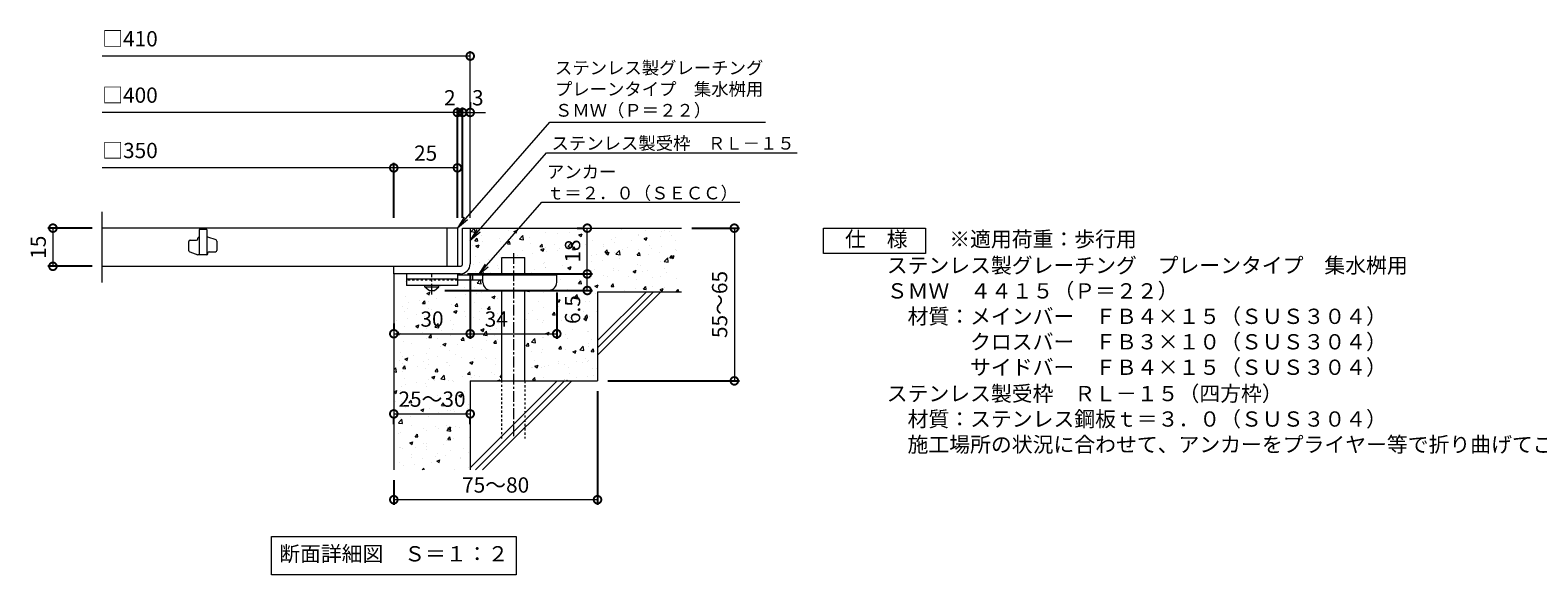
# Model space of a CAD drawing. Units: millimetres. Extents: x -471 to 493, y -236 to 1216.
# Drawn here: x -471 to 122, y -236 to -22 of the extents above; entities that cross this region are included whole.
import ezdxf
from ezdxf import colors
from ezdxf.entities.mleader import LeaderData, LeaderLine
from ezdxf.math import Vec2, Vec3

# ---------------------------------------------------------------- set-up
doc = ezdxf.new("R2010")
doc.units = ezdxf.units.MM
doc.linetypes.add('中心線（短）', pattern=[6.773333, 4.233333, -0.846667, 0.846667, -0.846667])
doc.linetypes.add('点線（標準）', pattern=[1.693333, 0.846667, -0.846667])
for name, color, linetype in [('(K)アンカー', 3, 'Continuous'), ('(K)モルタル', 7, 'Continuous'), ('(K)受枠', 2, 'Continuous'), ('(K)寸法', 7, 'Continuous'), ('(K)蓋', 3, 'Continuous'), ('(K)躯体', 6, 'Continuous')]:
    doc.layers.add(name, color=color, linetype=linetype)
for name, color, linetype, lineweight in [('(K)引出線', 7, 'Continuous', 9), ('(K)文字', 2, 'Continuous', 9), ('(K)製品仕様', 7, 'Continuous', 9)]:
    doc.layers.add(name, color=color, linetype=linetype, lineweight=lineweight)
doc.styles.add('(K)MSゴシック', font='MS Gothic.ttf')
doc.styles.add('文字_異尺度_H2.5', font='MS Gothic.ttf', dxfattribs={"height": 2.5})
doc.styles.add('文字_異尺度_H3.0', font='MS Gothic.ttf', dxfattribs={"height": 3})
doc.dimstyles.new('KAD-1', dxfattribs={"dimtxt": 3, "dimasz": 3, "dimexe": 1, "dimexo": 2, "dimgap": 1, "dimtad": 1, "dimdec": 1, "dimdsep": 46, "dimtxsty": '(K)MSゴシック', "dimblk": 'DOTSMALL', "dimcen": 0, "dimclrd": 7, "dimclre": 256, "dimclrt": 2, "dimadec": 1, "dimazin": 0, "dimtfac": 1, "dimtdec": 1, "dimtmove": 0, "dimatfit": 3, "dimldrblk": 'DOTSMALL', "dimfxl": 1, "dimtfill": 1, "dimlwd": 9, "dimlwe": -1, "dimarcsym": 0})

# ---------------------------------------------------------------- blocks, each defined once
blk = doc.blocks.new('_DotSmall')
at = {"color": 0, "linetype": 'ByBlock', "const_width": 0.5}
blk.add_lwpolyline([(-0.0625, 0, 1), (0.0625, 0, 1)], format="xyb", close=True, dxfattribs=at)
blk = doc.blocks.new('*D65')
at = {"layer": '(K)寸法', "transparency": 16777216}
for p, q in [((-247.75, -164.07), (-247.75, -208.74)), ((-327.75, -199.07), (-327.75, -208.74))]:
    blk.add_line(p, q, dxfattribs=at)
at = {"layer": '(K)寸法', "color": 7, "lineweight": 9, "transparency": 16777216}
blk.add_line((-247.75, -206.74), (-327.75, -206.74), dxfattribs=at)
at = {"layer": 'Defpoints', "color": 0, "transparency": 16777216}
for p in [(-247.75, -160.07), (-327.75, -195.07), (-327.75, -206.74)]:
    blk.add_point(p, dxfattribs=at)
at = {"layer": '(K)寸法', "color": 7, "lineweight": 9, "transparency": 16777216, "xscale": 6, "yscale": 6, "zscale": 6, "rotation": 180}
blk.add_blockref('_DotSmall', (-327.75, -206.74), dxfattribs=at)
at = {"layer": '(K)寸法', "color": 7, "lineweight": 9, "transparency": 16777216, "xscale": 6, "yscale": 6, "zscale": 6}
blk.add_blockref('_DotSmall', (-247.75, -206.74), dxfattribs=at)
at = {"layer": '(K)寸法', "color": 2, "lineweight": 9, "transparency": 16777216, "insert": (-287.75, -201.74), "char_height": 6, "attachment_point": 5, "style": '(K)MSゴシック', "bg_fill": 3, "box_fill_scale": 1.1, "bg_fill_color": 256, "bg_fill_true_color": 13158600, "bg_fill_transparency": 0}
blk.add_mtext('75～80', dxfattribs=at)
blk = doc.blocks.new('*D66')
at = {"layer": '(K)寸法', "color": 7, "lineweight": 9, "transparency": 16777216}
blk.add_line((-327.75, -173.02), (-297.75, -173.02), dxfattribs=at)
at = {"layer": '(K)寸法', "transparency": 16777216}
for p, q in [((-327.75, -177.02), (-327.75, -175.02)), ((-297.75, -177.02), (-297.75, -175.02))]:
    blk.add_line(p, q, dxfattribs=at)
at = {"layer": '(K)寸法', "color": 7, "lineweight": 9, "transparency": 16777216, "xscale": 6, "yscale": 6, "zscale": 6, "rotation": 180}
blk.add_blockref('_DotSmall', (-327.75, -173.02), dxfattribs=at)
at = {"layer": '(K)寸法', "color": 7, "lineweight": 9, "transparency": 16777216, "xscale": 6, "yscale": 6, "zscale": 6}
blk.add_blockref('_DotSmall', (-297.75, -173.02), dxfattribs=at)
at = {"layer": '(K)寸法', "color": 2, "lineweight": 9, "transparency": 16777216, "insert": (-312.75, -168.02), "char_height": 6, "attachment_point": 5, "style": '(K)MSゴシック', "bg_fill": 3, "box_fill_scale": 1.1, "bg_fill_color": 256, "bg_fill_true_color": 13158600, "bg_fill_transparency": 0}
blk.add_mtext('25～30', dxfattribs=at)
at = {"layer": 'Defpoints', "color": 0, "transparency": 16777216}
for p in [(-327.75, -173.02), (-297.75, -173.02), (-297.75, -173.02)]:
    blk.add_point(p, dxfattribs=at)
blk = doc.blocks.new('*D67')
at = {"layer": '(K)寸法', "transparency": 16777216}
for p, q in [((-298.75, -118.07), (-249.76, -118.07)), ((-307.75, -124.57), (-249.76, -124.57))]:
    blk.add_line(p, q, dxfattribs=at)
at = {"layer": '(K)寸法', "color": 7, "lineweight": 9, "transparency": 16777216}
blk.add_line((-251.76, -124.57), (-251.76, -118.07), dxfattribs=at)
at = {"layer": 'Defpoints', "color": 0, "transparency": 16777216}
for p in [(-302.75, -118.07), (-251.76, -118.07), (-311.75, -124.57)]:
    blk.add_point(p, dxfattribs=at)
at = {"layer": '(K)寸法', "color": 7, "lineweight": 9, "transparency": 16777216, "xscale": 6, "yscale": 6, "zscale": 6, "rotation": 90}
blk.add_blockref('_DotSmall', (-251.76, -118.07), dxfattribs=at)
at = {"layer": '(K)寸法', "color": 2, "lineweight": 9, "transparency": 16777216, "insert": (-256.76, -132.05), "char_height": 6, "attachment_point": 5, "rotation": 90, "style": '(K)MSゴシック', "bg_fill": 3, "box_fill_scale": 1.1, "bg_fill_color": 256, "bg_fill_true_color": 13158600, "bg_fill_transparency": 0}
blk.add_mtext('6.5', dxfattribs=at)
at = {"layer": '(K)寸法', "color": 7, "lineweight": 9, "transparency": 16777216, "xscale": 6, "yscale": 6, "zscale": 6, "rotation": 270}
blk.add_blockref('_DotSmall', (-251.76, -124.57), dxfattribs=at)
blk = doc.blocks.new('*D68')
at = {"layer": '(K)寸法', "transparency": 16777216}
for p, q in [((-255.76, -100.07), (-253.76, -100.07)), ((-298.75, -118.07), (-249.76, -118.07))]:
    blk.add_line(p, q, dxfattribs=at)
at = {"layer": '(K)寸法', "color": 7, "lineweight": 9, "transparency": 16777216}
blk.add_line((-251.76, -118.07), (-251.76, -100.07), dxfattribs=at)
at = {"layer": 'Defpoints', "color": 0, "transparency": 16777216}
for p in [(-251.76, -100.07), (-251.76, -100.07), (-302.75, -118.07)]:
    blk.add_point(p, dxfattribs=at)
at = {"layer": '(K)寸法', "color": 7, "lineweight": 9, "transparency": 16777216, "xscale": 6, "yscale": 6, "zscale": 6}
for p, rotation in [((-251.76, -100.07), 90), ((-251.76, -118.07), 270)]:
    blk.add_blockref('_DotSmall', p, dxfattribs=dict(at, rotation=rotation))
at = {"layer": '(K)寸法', "color": 2, "lineweight": 9, "transparency": 16777216, "insert": (-256.76, -109.07), "char_height": 6, "attachment_point": 5, "rotation": 90, "style": '(K)MSゴシック', "bg_fill": 3, "box_fill_scale": 1.1, "bg_fill_color": 256, "bg_fill_true_color": 13158600, "bg_fill_transparency": 0}
blk.add_mtext('18', dxfattribs=at)
blk = doc.blocks.new('*D69')
at = {"layer": '(K)寸法', "transparency": 16777216}
for p, q in [((-210.75, -100.07), (-192, -100.07)), ((-243.75, -160.07), (-192, -160.07))]:
    blk.add_line(p, q, dxfattribs=at)
at = {"layer": '(K)寸法', "color": 7, "lineweight": 9, "transparency": 16777216}
blk.add_line((-194, -100.07), (-194, -160.07), dxfattribs=at)
at = {"layer": 'Defpoints', "color": 0, "transparency": 16777216}
for p in [(-214.75, -100.07), (-247.75, -160.07), (-194, -160.07)]:
    blk.add_point(p, dxfattribs=at)
at = {"layer": '(K)寸法', "color": 7, "lineweight": 9, "transparency": 16777216, "xscale": 6, "yscale": 6, "zscale": 6}
for p, rotation in [((-194, -100.07), 90), ((-194, -160.07), 270)]:
    blk.add_blockref('_DotSmall', p, dxfattribs=dict(at, rotation=rotation))
at = {"layer": '(K)寸法', "color": 2, "lineweight": 9, "transparency": 16777216, "insert": (-199, -130.07), "char_height": 6, "attachment_point": 5, "rotation": 90, "style": '(K)MSゴシック', "bg_fill": 3, "box_fill_scale": 1.1, "bg_fill_color": 256, "bg_fill_true_color": 13158600, "bg_fill_transparency": 0}
blk.add_mtext('55～65', dxfattribs=at)
blk = doc.blocks.new('_Open')
at = {"color": 0, "linetype": 'ByBlock', "lineweight": -2}
for p, q in [((-1, 0.17), (0, 0)), ((-1, -0.17), (0, 0)), ((0, 0), (-1, 0))]:
    blk.add_line(p, q, dxfattribs=at)
blk = doc.blocks.new('*D70')
at = {"layer": '(K)寸法', "transparency": 16777216}
for p, q in [((-446.28, -100.07), (-463.64, -100.07)), ((-446.28, -115.07), (-463.64, -115.07))]:
    blk.add_line(p, q, dxfattribs=at)
at = {"layer": '(K)寸法', "color": 7, "lineweight": 9, "transparency": 16777216}
blk.add_line((-461.64, -100.07), (-461.64, -115.07), dxfattribs=at)
at = {"layer": 'Defpoints', "color": 0, "transparency": 16777216}
for p in [(-442.28, -100.07), (-461.64, -115.07), (-442.28, -115.07)]:
    blk.add_point(p, dxfattribs=at)
at = {"layer": '(K)寸法', "color": 7, "lineweight": 9, "transparency": 16777216, "xscale": 6, "yscale": 6, "zscale": 6}
for p, rotation in [((-461.64, -100.07), 90), ((-461.64, -115.07), 270)]:
    blk.add_blockref('_DotSmall', p, dxfattribs=dict(at, rotation=rotation))
at = {"layer": '(K)寸法', "color": 2, "lineweight": 9, "transparency": 16777216, "insert": (-466.64, -107.57), "char_height": 6, "attachment_point": 5, "rotation": 90, "style": '(K)MSゴシック', "bg_fill": 3, "box_fill_scale": 1.1, "bg_fill_color": 256, "bg_fill_true_color": 13158600, "bg_fill_transparency": 0}
blk.add_mtext('15', dxfattribs=at)
blk = doc.blocks.new('*D71')
at = {"layer": '(K)寸法', "transparency": 16777216}
for p, q in [((-300.75, -96.07), (-300.75, -52.64)), ((-297.75, -50.64), (-297.75, -52.64))]:
    blk.add_line(p, q, dxfattribs=at)
at = {"layer": '(K)寸法', "color": 7, "lineweight": 9, "transparency": 16777216}
for p, q in [((-300.75, -54.64), (-306.75, -54.64)), ((-297.75, -54.64), (-291.75, -54.64))]:
    blk.add_line(p, q, dxfattribs=at)
at = {"layer": 'Defpoints', "color": 0, "transparency": 16777216}
for p in [(-300.75, -54.64), (-300.75, -100.07)]:
    blk.add_point(p, dxfattribs=at)
at = {"layer": '(K)寸法', "color": 2, "lineweight": 9, "transparency": 16777216, "insert": (-294.75, -49.64), "char_height": 6, "attachment_point": 5, "style": '(K)MSゴシック', "bg_fill": 3, "box_fill_scale": 1.1, "bg_fill_color": 256, "bg_fill_true_color": 13158600, "bg_fill_transparency": 0}
blk.add_mtext('3', dxfattribs=at)
at = {"layer": '(K)寸法', "color": 7, "lineweight": 9, "transparency": 16777216}
blk.add_line((-297.75, -54.64), (-300.75, -54.64), dxfattribs=at)
at = {"layer": 'Defpoints', "color": 0, "transparency": 16777216}
blk.add_point((-297.75, -54.64), dxfattribs=at)
at = {"layer": '(K)寸法', "color": 7, "lineweight": 9, "transparency": 16777216, "xscale": 6, "yscale": 6, "zscale": 6}
blk.add_blockref('_DotSmall', (-300.75, -54.64), dxfattribs=at)
at = {"layer": '(K)寸法', "color": 7, "lineweight": 9, "transparency": 16777216, "xscale": 6, "yscale": 6, "zscale": 6, "rotation": 180}
blk.add_blockref('_DotSmall', (-297.75, -54.64), dxfattribs=at)
blk = doc.blocks.new('*D61')
at = {"layer": '(K)寸法', "transparency": 16777216}
for p, q in [((-302.75, -96.07), (-302.75, -52.64)), ((-300.75, -96.07), (-300.75, -52.64))]:
    blk.add_line(p, q, dxfattribs=at)
at = {"layer": '(K)寸法', "color": 7, "lineweight": 9, "transparency": 16777216}
for p, q in [((-302.75, -54.64), (-308.75, -54.64)), ((-300.75, -54.64), (-294.75, -54.64))]:
    blk.add_line(p, q, dxfattribs=at)
at = {"layer": 'Defpoints', "color": 0, "transparency": 16777216}
for p in [(-302.75, -100.07), (-300.75, -100.07)]:
    blk.add_point(p, dxfattribs=at)
at = {"layer": '(K)寸法', "color": 2, "lineweight": 9, "transparency": 16777216, "insert": (-305.75, -49.64), "char_height": 6, "attachment_point": 5, "style": '(K)MSゴシック', "bg_fill": 3, "box_fill_scale": 1.1, "bg_fill_color": 256, "bg_fill_true_color": 13158600, "bg_fill_transparency": 0}
blk.add_mtext('2', dxfattribs=at)
at = {"layer": '(K)寸法', "color": 7, "lineweight": 9, "transparency": 16777216}
blk.add_line((-300.75, -54.64), (-302.75, -54.64), dxfattribs=at)
at = {"layer": 'Defpoints', "color": 0, "transparency": 16777216}
blk.add_point((-302.75, -54.64), dxfattribs=at)
at = {"layer": '(K)寸法', "color": 7, "lineweight": 9, "transparency": 16777216, "xscale": 6, "yscale": 6, "zscale": 6}
blk.add_blockref('_DotSmall', (-302.75, -54.64), dxfattribs=at)
at = {"layer": '(K)寸法', "color": 7, "lineweight": 9, "transparency": 16777216, "xscale": 6, "yscale": 6, "zscale": 6, "rotation": 180}
blk.add_blockref('_DotSmall', (-300.75, -54.64), dxfattribs=at)
blk = doc.blocks.new('*D62')
at = {"layer": '(K)寸法', "transparency": 16777216}
for p, q in [((-327.75, -96.07), (-327.75, -74.39)), ((-302.75, -78.35), (-302.75, -78.39))]:
    blk.add_line(p, q, dxfattribs=at)
at = {"layer": '(K)寸法', "color": 7, "lineweight": 9, "transparency": 16777216}
blk.add_line((-302.75, -76.39), (-327.75, -76.39), dxfattribs=at)
at = {"layer": 'Defpoints', "color": 0, "transparency": 16777216}
for p in [(-327.75, -76.39), (-302.75, -74.35), (-327.75, -100.07)]:
    blk.add_point(p, dxfattribs=at)
at = {"layer": '(K)寸法', "color": 7, "lineweight": 9, "transparency": 16777216, "xscale": 6, "yscale": 6, "zscale": 6, "rotation": 180}
blk.add_blockref('_DotSmall', (-327.75, -76.39), dxfattribs=at)
at = {"layer": '(K)寸法', "color": 7, "lineweight": 9, "transparency": 16777216, "xscale": 6, "yscale": 6, "zscale": 6}
blk.add_blockref('_DotSmall', (-302.75, -76.39), dxfattribs=at)
at = {"layer": '(K)寸法', "color": 2, "lineweight": 9, "transparency": 16777216, "insert": (-315.25, -71.39), "char_height": 6, "attachment_point": 5, "style": '(K)MSゴシック', "bg_fill": 3, "box_fill_scale": 1.1, "bg_fill_color": 256, "bg_fill_true_color": 13158600, "bg_fill_transparency": 0}
blk.add_mtext('25', dxfattribs=at)
blk = doc.blocks.new('*D63')
at = {"layer": '(K)寸法', "transparency": 16777216}
for p, q in [((-297.75, -118.07), (-297.75, -143.56)), ((-327.75, -137.56), (-327.75, -139.56))]:
    blk.add_line(p, q, dxfattribs=at)
at = {"layer": '(K)寸法', "color": 7, "lineweight": 9, "transparency": 16777216}
blk.add_line((-327.75, -141.56), (-297.75, -141.56), dxfattribs=at)
at = {"layer": 'Defpoints', "color": 0, "transparency": 16777216}
for p in [(-297.75, -114.07), (-327.75, -141.56), (-297.75, -141.56)]:
    blk.add_point(p, dxfattribs=at)
at = {"layer": '(K)寸法', "color": 7, "lineweight": 9, "transparency": 16777216, "xscale": 6, "yscale": 6, "zscale": 6, "rotation": 180}
blk.add_blockref('_DotSmall', (-327.75, -141.56), dxfattribs=at)
at = {"layer": '(K)寸法', "color": 7, "lineweight": 9, "transparency": 16777216, "xscale": 6, "yscale": 6, "zscale": 6}
blk.add_blockref('_DotSmall', (-297.75, -141.56), dxfattribs=at)
at = {"layer": '(K)寸法', "color": 2, "lineweight": 9, "transparency": 16777216, "insert": (-312.75, -136.56), "char_height": 6, "attachment_point": 5, "style": '(K)MSゴシック', "bg_fill": 3, "box_fill_scale": 1.1, "bg_fill_color": 256, "bg_fill_true_color": 13158600, "bg_fill_transparency": 0}
blk.add_mtext('30', dxfattribs=at)
blk = doc.blocks.new('*D64')
at = {"layer": '(K)寸法', "transparency": 16777216}
for p, q in [((-297.75, -118.07), (-297.75, -143.56)), ((-263.75, -125.37), (-263.75, -143.56))]:
    blk.add_line(p, q, dxfattribs=at)
at = {"layer": '(K)寸法', "color": 7, "lineweight": 9, "transparency": 16777216}
blk.add_line((-297.75, -141.56), (-263.75, -141.56), dxfattribs=at)
at = {"layer": 'Defpoints', "color": 0, "transparency": 16777216}
for p in [(-297.75, -114.07), (-263.75, -121.37), (-263.75, -141.56)]:
    blk.add_point(p, dxfattribs=at)
at = {"layer": '(K)寸法', "color": 7, "lineweight": 9, "transparency": 16777216, "xscale": 6, "yscale": 6, "zscale": 6, "rotation": 180}
blk.add_blockref('_DotSmall', (-297.75, -141.56), dxfattribs=at)
at = {"layer": '(K)寸法', "color": 7, "lineweight": 9, "transparency": 16777216, "xscale": 6, "yscale": 6, "zscale": 6}
blk.add_blockref('_DotSmall', (-263.75, -141.56), dxfattribs=at)
at = {"layer": '(K)寸法', "color": 2, "lineweight": 9, "transparency": 16777216, "insert": (-287.5, -136.56), "char_height": 6, "attachment_point": 5, "style": '(K)MSゴシック', "bg_fill": 3, "box_fill_scale": 1.1, "bg_fill_color": 256, "bg_fill_true_color": 13158600, "bg_fill_transparency": 0}
blk.add_mtext('34', dxfattribs=at)

msp = doc.modelspace()

# ---------------------------------------------------------------- hatches: boundary and pattern name
at = {"layer": '(K)モルタル', "lineweight": 9}
h = msp.add_hatch(dxfattribs=at)
h.set_pattern_fill('AR-CONC', color=256, scale=0.07)
h.set_pattern_definition([(50, (893.439, -90.733), (12.75293, -1.11574), [1.3335, -14.6685]), (355, (893.439, -90.733), (-2.46704, 13.37398), [1.0668, -11.73484]), (100.4514, (894.502, -90.826), (10.28589, 12.25824), [1.1333, -12.46632]), (46.1842, (893.439, -87.177), (18.97553, -2.94296), [2.00025, -22.00275]), (96.6356, (895.02, -87.422), (16.6183, 17.31983), [1.69995, -18.6995]), (351.1842, (893.44, -87.177), (16.6183, 17.31983), [1.6002, -17.60218]), (21, (895.217, -88.066), (10.61301, -7.15856), [1.3335, -14.6685]), (326, (895.217, -88.066), (4.32614, 12.89316), [1.0668, -11.7348]), (71.4514, (896.102, -88.663), (14.93915, 5.7346), [1.1333, -12.4663]), (37.5, (893.439, -90.733), (0.216202, 5.918853), [0, -11.59256, 0, -11.9126, 0, -11.77925]), (7.5, (893.439, -90.733), (4.677376, 7.01264), [0, -6.79196, 0, -11.32586, 0, -4.48945]), (327.5, (889.474, -90.733), (9.491342, -0.401012), [0, -4.445, 0, -13.8684, 0, -18.4023]), (317.5, (887.696, -90.733), (10.36904, 1.779854), [0, -5.7785, 0, -9.21004, 0, -13.0683])])
edge = h.paths.add_edge_path()
edge.add_line((-214.75, -100.07), (-297.75, -100.07))
edge.add_line((-297.75, -100.07), (-297.75, -114.07))
edge.add_arc((-301.79, -114.03), 4.04, 270.501, 359.49873, ccw=False)
edge.add_line((-301.75, -118.07), (-302.75, -118.07))
edge.add_line((-302.75, -118.07), (-302.75, -118.57))
edge.add_line((-302.75, -118.57), (-285.29, -118.57))
edge.add_line((-285.29, -118.57), (-285.29, -111.57))
edge.add_line((-285.29, -111.57), (-276.29, -111.57))
edge.add_line((-276.29, -111.57), (-276.29, -118.57))
edge.add_line((-276.29, -118.57), (-263.75, -118.57))
edge.add_line((-263.75, -118.57), (-263.75, -121.37))
edge.add_arc((-266.75, -121.37), 3, -89.99993, 0.00109, ccw=False)
edge.add_line((-266.75, -124.37), (-276.29, -124.37))
edge.add_line((-276.29, -124.37), (-276.29, -160.07))
edge.add_line((-276.29, -160.07), (-247.75, -160.07))
edge.add_line((-247.75, -160.07), (-247.75, -125.07))
edge.add_line((-247.75, -125.07), (-214.75, -125.07))
edge.add_line((-214.75, -125.07), (-214.75, -100.07))
edge = h.paths.add_edge_path()
edge.add_line((-285.29, -124.37), (-289.75, -124.37))
edge.add_arc((-289.75, -121.37), 3, 180, 270, ccw=False)
edge.add_line((-292.75, -121.37), (-292.75, -120.57))
edge.add_line((-292.75, -120.57), (-302.75, -120.57))
edge.add_line((-302.75, -120.57), (-302.75, -122.57))
edge.add_line((-302.75, -122.57), (-310, -122.57))
edge.add_line((-310, -122.57), (-310, -123.07))
edge.add_line((-310, -123.07), (-311.75, -124.57))
edge.add_line((-311.75, -124.57), (-313.75, -124.57))
edge.add_line((-313.75, -124.57), (-315.5, -123.07))
edge.add_line((-315.5, -123.07), (-315.5, -122.57))
edge.add_line((-315.5, -122.57), (-322.75, -122.57))
edge.add_line((-322.75, -122.57), (-322.75, -120.37))
edge.add_line((-322.75, -120.37), (-327.75, -120.37))
edge.add_line((-327.75, -120.37), (-327.75, -195.07))
edge.add_line((-327.75, -195.07), (-297.75, -195.07))
edge.add_line((-297.75, -195.07), (-297.75, -160.07))
edge.add_line((-297.75, -160.07), (-285.29, -160.07))
edge.add_line((-285.29, -160.07), (-285.29, -124.37))

# ---------------------------------------------------------------- linework, layer by layer
at = {"layer": '(K)アンカー', "color": 3, "linetype": 'Continuous', "lineweight": 9}
for p, q in [((-322.75, -118.07), (-322.75, -122.57)), ((-302.75, -118.07), (-322.75, -118.07)), ((-302.75, -118.07), (-302.75, -122.57)), ((-302.75, -120.07), (-322.75, -120.07)), ((-302.75, -122.57), (-322.75, -122.57))]:
    msp.add_line(p, q, dxfattribs=at)
at = {"layer": '(K)アンカー', "color": 4, "linetype": '中心線（短）', "lineweight": 9}
msp.add_line((-312.75, -126.12), (-312.75, -118.07), dxfattribs=at)
at = {"layer": '(K)アンカー', "color": 3, "linetype": '点線（標準）', "lineweight": 9}
msp.add_line((-302.75, -120.57), (-322.75, -120.57), dxfattribs=at)
at = {"layer": '(K)アンカー', "color": 2, "linetype": 'Continuous', "lineweight": 9}
for p, q in [((-315.5, -123.07), (-315.5, -122.57)), ((-315.5, -123.07), (-313.75, -124.57)), ((-315.5, -123.07), (-310, -123.07)), ((-311.75, -124.57), (-310, -123.07)), ((-310, -123.07), (-310, -122.57)), ((-313.75, -124.57), (-311.75, -124.57))]:
    msp.add_line(p, q, dxfattribs=at)
at = {"layer": '(K)アンカー', "color": 4, "linetype": 'Continuous', "lineweight": 9}
for p, q in [((-263.75, -118.57), (-302.75, -118.57)), ((-292.74, -120.57), (-302.75, -120.57)), ((-296.75, -120.57), (-296.75, -118.57)), ((-292.75, -121.37), (-292.75, -118.57)), ((-263.75, -121.37), (-263.75, -118.57)), ((-289.75, -124.37), (-266.75, -124.37))]:
    msp.add_line(p, q, dxfattribs=at)
for centre, start, end in [((-289.75, -121.37), 180, 270), ((-266.75, -121.37), 270, 0)]:
    msp.add_arc(centre, 3, start, end, dxfattribs=at)
at = {"layer": '(K)受枠', "color": 2, "linetype": 'Continuous', "lineweight": 9}
for p, q in [((-300.75, -100.07), (-297.75, -100.07)), ((-300.75, -114.07), (-300.75, -100.07)), ((-297.75, -100.07), (-297.75, -114.07)), ((-327.75, -115.07), (-301.75, -115.07)), ((-327.75, -118.07), (-327.75, -115.07)), ((-301.75, -118.07), (-327.75, -118.07))]:
    msp.add_line(p, q, dxfattribs=at)
for radius, start, end in [(1, 270.02448, 0.01074), (4, 270, 0.00024)]:
    msp.add_arc((-301.75, -114.07), radius, start, end, dxfattribs=at)
at = {"layer": '(K)寸法', "color": 7, "lineweight": 9}
msp.add_line((-297.75, -32.5), (-442.28, -32.5), dxfattribs=at)
at = {"layer": '(K)文字', "color": 7, "linetype": 'Continuous', "lineweight": 9}
msp.add_lwpolyline([(-375.75, -221.26), (-279.75, -221.26), (-279.75, -236.26), (-375.75, -236.26)], close=True, dxfattribs=at)
at = {"layer": '(K)蓋', "color": 3, "linetype": 'Continuous', "lineweight": 9}
for p, q in [((-442.28, -121.46), (-442.28, -93.68)), ((-302.75, -100.07), (-442.28, -100.07)), ((-404.25, -100.57), (-404.25, -110.57)), ((-401.25, -100.57), (-404.25, -100.57)), ((-401.25, -100.57), (-401.25, -110.57)), ((-306.75, -115.07), (-306.75, -100.07)), ((-302.75, -100.07), (-302.75, -115.07)), ((-408.25, -108.97), (-408.25, -105.32)), ((-407.75, -104.82), (-405.25, -104.82)), ((-404.75, -104.32), (-404.75, -104.07)), ((-400.75, -103.57), (-401.25, -103.57)), ((-397.58, -104.7), (-400.75, -103.57)), ((-397.25, -105.17), (-397.25, -108.82)), ((-407.92, -109.44), (-404.75, -110.57)), ((-401.25, -110.57), (-404.75, -110.57)), ((-400.75, -110.07), (-400.75, -109.82)), ((-400.25, -109.32), (-397.75, -109.32)), ((-442.28, -115.07), (-302.75, -115.07))]:
    msp.add_line(p, q, dxfattribs=at)
for centre, start, end in [((-407.75, -105.32), 90, 180), ((-405.25, -104.32), 270, 0), ((-404.25, -104.07), 90, 180), ((-397.75, -105.17), 0, 70.34616), ((-407.75, -108.97), 180, 250.34616), ((-401.25, -110.07), 270, 0), ((-400.25, -109.82), 90, 180), ((-397.75, -108.82), 270, 0)]:
    msp.add_arc(centre, 0.5, start, end, dxfattribs=at)
at = {"layer": '(K)製品仕様', "linetype": 'Continuous', "lineweight": 9}
msp.add_lwpolyline([(-158.96, -100.07), (-118.96, -100.07), (-118.96, -110.07), (-158.96, -110.07)], close=True, dxfattribs=at)
at = {"layer": '(K)躯体', "color": 6, "linetype": 'Continuous', "lineweight": 9}
for p, q in [((-297.75, -100.07), (-214.75, -100.07)), ((-285.29, -111.57), (-276.29, -111.57)), ((-285.29, -118.57), (-285.29, -111.57)), ((-276.29, -118.57), (-276.29, -111.57)), ((-327.75, -118.07), (-327.75, -195.07)), ((-285.29, -160.07), (-285.29, -124.37)), ((-276.29, -160.07), (-276.29, -124.37)), ((-247.75, -125.07), (-214.75, -125.07)), ((-247.75, -125.07), (-247.75, -160.07)), ((-247.75, -144.27), (-228.55, -125.07)), ((-247.75, -147.1), (-225.72, -125.07)), ((-247.75, -149.93), (-222.89, -125.07)), ((-297.75, -160.07), (-297.75, -195.07)), ((-297.75, -160.07), (-247.75, -160.07)), ((-297.75, -194.27), (-263.55, -160.07)), ((-295.72, -195.07), (-260.72, -160.07)), ((-292.89, -195.07), (-257.89, -160.07))]:
    msp.add_line(p, q, dxfattribs=at)
at = {"layer": '(K)躯体', "color": 6, "linetype": '中心線（短）', "lineweight": 9}
msp.add_line((-280.79, -109.88), (-280.79, -182.74), dxfattribs=at)
at = {"layer": '(K)躯体', "color": 6, "linetype": '点線（標準）', "lineweight": 9}
for p, q in [((-285.29, -182.74), (-285.29, -160.07)), ((-276.29, -160.07), (-276.29, -182.74))]:
    msp.add_line(p, q, dxfattribs=at)

# ---------------------------------------------------------------- block references
at = {"layer": '(K)寸法', "color": 7, "lineweight": 9, "xscale": 6, "yscale": 6, "zscale": 6}
msp.add_blockref('_DotSmall', (-297.75, -32.5), dxfattribs=at)

# ---------------------------------------------------------------- texts
at = {"layer": '(K)寸法', "color": 2, "lineweight": 9, "char_height": 6, "attachment_point": 7, "style": '(K)MSゴシック', "bg_fill": 3, "box_fill_scale": 1.1, "bg_fill_color": 256, "bg_fill_true_color": 13158600, "bg_fill_transparency": 0}
for s, insert in [('□410', (-442.28, -30.56)), ('□400', (-442.28, -52.7)), ('□350', (-442.28, -74.45))]:
    msp.add_mtext(s, dxfattribs=dict(at, insert=insert))
at = {"layer": '(K)文字', "linetype": 'Continuous', "lineweight": 9, "insert": (-327.75, -228.76), "char_height": 6, "width": 96.0293, "attachment_point": 5, "style": '文字_異尺度_H3.0'}
msp.add_mtext('断面詳細図\u3000Ｓ＝１：２', dxfattribs=at)
at = {"layer": '(K)製品仕様', "color": 2, "linetype": 'Continuous', "lineweight": 9, "insert": (-158.7, -101.37), "char_height": 6, "width": 335.479, "attachment_point": 1, "style": '文字_異尺度_H3.0'}
msp.add_mtext('\u3000仕\u3000様\u3000\u3000{\\C3;※適用荷重：歩行用\\P\\H0.03333x;\\C2;\\P}\u3000\u3000\u3000ステンレス製グレーチング\u3000プレーンタイプ\u3000集水桝用\\P\u3000\u3000\u3000ＳＭＷ\u3000４４１５（Ｐ＝２２）\\P\u3000\u3000\u3000\u3000材質：メインバー\u3000ＦＢ４×１５（ＳＵＳ３０４）\\P\u3000\u3000\u3000\u3000\u3000\u3000\u3000クロスバー\u3000ＦＢ３×１０（ＳＵＳ３０４）\\P\u3000\u3000\u3000\u3000\u3000\u3000\u3000サイドバー\u3000ＦＢ４×１５（ＳＵＳ３０４）\\P{\\H0.03333x;\\P}\u3000\u3000\u3000ステンレス製受枠\u3000ＲＬ－１５（四方枠）\\P\u3000\u3000\u3000\u3000材質：ステンレス鋼板ｔ＝３．０（ＳＵＳ３０４）\\P\u3000\u3000\u3000\u3000施工場所の状況に合わせて、アンカーをプライヤー等で折り曲げてご使用ください。', dxfattribs=at)

# ---------------------------------------------------------------- next in the draw order: dimensions: what is measured, and where the dimension line sits
at = {"layer": '(K)寸法', "lineweight": 9}
dim = msp.add_linear_dim(base=(-461.64, -115.07), p1=(-442.28, -100.07), p2=(-442.28, -115.07), angle=90, dimstyle='KAD-1', dxfattribs=at)
dim.commit()
dim.dimension.update_dxf_attribs({"geometry": '*D70', "text_midpoint": (-466.64, -107.57)})
dim = msp.add_linear_dim(base=(-251.76, -118.07), p1=(-311.75, -124.57), p2=(-302.75, -118.07), angle=90, dimstyle='KAD-1', override={"dimtmove": 1}, dxfattribs=at)
dim.commit()
dim.dimension.update_dxf_attribs({"geometry": '*D67', "text_midpoint": (-251.76, -132.05), "dimtype": 160})
dim = msp.add_linear_dim(base=(-327.75, -206.74), p1=(-247.75, -160.07), p2=(-327.75, -195.07), text='75～<>', dimstyle='KAD-1', dxfattribs=at)
dim.commit()
dim.dimension.update_dxf_attribs({"geometry": '*D65', "text_midpoint": (-287.75, -201.74)})

# ---------------------------------------------------------------- next in the draw order: dimensions: what is measured, and where the dimension line sits
dim = msp.add_linear_dim(base=(-251.76, -100.07), p1=(-302.75, -118.07), p2=(-251.76, -100.07), angle=90, dimstyle='KAD-1', dxfattribs=at)
dim.commit()
dim.dimension.update_dxf_attribs({"geometry": '*D68', "text_midpoint": (-256.76, -109.07)})
dim = msp.add_linear_dim(base=(-297.75, -173.02), p1=(-327.75, -173.02), p2=(-297.75, -173.02), text='25～<>', dimstyle='KAD-1', dxfattribs=at)
dim.commit()
dim.dimension.update_dxf_attribs({"geometry": '*D66', "text_midpoint": (-312.75, -168.02)})

# ---------------------------------------------------------------- next in the draw order: linework, layer by layer
msp.add_line((-297.75, -96.07), (-297.75, -30.5), dxfattribs=at)

# ---------------------------------------------------------------- next in the draw order: dimensions: what is measured, and where the dimension line sits
dim = msp.add_linear_dim(base=(-194, -160.07), p1=(-214.75, -100.07), p2=(-247.75, -160.07), angle=90, text='55～65', dimstyle='KAD-1', dxfattribs=at)
dim.commit()
dim.dimension.update_dxf_attribs({"geometry": '*D69', "text_midpoint": (-199, -130.07)})

# ---------------------------------------------------------------- next in the draw order: leaders
at = {"layer": '(K)引出線', "lineweight": 9}
ml = msp.add_multileader_mtext('Standard', dxfattribs=at)
ml.set_content('ステンレス製グレーチング\\Pプレーンタイプ\u3000集水桝用\\PＳＭＷ（Ｐ＝２２）', color=7, style='文字_異尺度_H2.5')
ml.set_leader_properties(color=7, linetype='Continuous', lineweight=9)
ml.set_arrow_properties(name='OPEN')
ml.build(insert=Vec2(0, 0))
ml.multileader.update_dxf_attribs({"has_dogleg": 0, "text_left_attachment_type": 5, "text_right_attachment_type": 5, "arrow_head_size": 5, "scale": 2})
ctx = ml.context
ctx.base_point, ctx.scale, ctx.char_height, ctx.arrow_head_size, ctx.plane_origin = Vec3(-266.47, -58.38), 2, 5, 5, Vec3(-302.75, -100.07)
ctx.left_attachment, ctx.right_attachment = 5, 5
notes = []
notes.append((ctx, [(0, (1, 1, 0), (-282.47, -58.38), (1, 0), 16, [(0, [(-302.75, -100.07)], 0, [])])]))
ctx.mtext.insert, ctx.mtext.flow_direction = Vec3(-264.47, -34.62), 5
ml = msp.add_multileader_mtext('Standard', dxfattribs=at)
ml.set_content('ステンレス製受枠\u3000ＲＬ－１５', color=7, style='文字_異尺度_H2.5')
ml.set_leader_properties(color=7, linetype='Continuous', lineweight=9)
ml.set_arrow_properties(name='OPEN')
ml.build(insert=Vec2(0, 0))
ml.multileader.update_dxf_attribs({"has_dogleg": 0, "text_left_attachment_type": 5, "text_right_attachment_type": 5, "arrow_head_size": 5, "scale": 2})
ctx = ml.context
ctx.base_point, ctx.scale, ctx.char_height, ctx.arrow_head_size, ctx.plane_origin = Vec3(-267.79, -70.48), 2, 5, 5, Vec3(-297.75, -104.91)
ctx.left_attachment, ctx.right_attachment = 5, 5
notes.append((ctx, [(0, (1, 1, 0), (-283.79, -70.48), (1, 0), 16, [(0, [(-297.75, -104.91)], 0, [])])]))
ctx.mtext.insert, ctx.mtext.flow_direction = Vec3(-265.79, -64.23), 5
ml = msp.add_multileader_mtext('Standard', dxfattribs=at)
ml.set_content('アンカー\\Pｔ＝２．０（ＳＥＣＣ）', color=7, style='文字_異尺度_H2.5')
ml.set_leader_properties(color=7, linetype='Continuous', lineweight=9)
ml.set_arrow_properties(name='OPEN')
ml.build(insert=Vec2(0, 0))
ml.multileader.update_dxf_attribs({"has_dogleg": 0, "text_left_attachment_type": 5, "text_right_attachment_type": 5, "arrow_head_size": 5, "scale": 2})
ctx = ml.context
ctx.base_point, ctx.scale, ctx.char_height, ctx.arrow_head_size, ctx.plane_origin = Vec3(-269.62, -89.91), 2, 5, 5, Vec3(-325.02, -153.57)
ctx.left_attachment, ctx.right_attachment = 5, 5
notes.append((ctx, [(0, (1, 1, 0), (-285.62, -89.91), (1, 0), 16, [(0, [(-294.56, -118.57)], 0, [])])]))
ctx.mtext.insert, ctx.mtext.flow_direction = Vec3(-267.62, -75.45), 5
for ctx, leaders in notes:
    for number, flags, end, landing, length, lines in leaders:
        leader = LeaderData()
        leader.index, (leader.has_last_leader_line, leader.has_dogleg_vector, leader.attachment_direction) = number, flags
        leader.last_leader_point, leader.dogleg_vector, leader.dogleg_length = Vec3(end), Vec3(landing), length
        for number, points, colour, breaks in lines:
            line = LeaderLine()
            line.index, line.vertices, line.color, line.breaks = number, Vec3.list(points), colors.encode_raw_color(colour), breaks
            leader.lines.append(line)
        ctx.leaders.append(leader)

# ---------------------------------------------------------------- next in the draw order: dimensions: what is measured, and where the dimension line sits
at = {"layer": '(K)寸法', "lineweight": 9}
dim = msp.add_linear_dim(base=(-300.75, -54.64), p1=(-297.75, -54.64), p2=(-300.75, -100.07), dimstyle='KAD-1', override={"dimtmove": 1}, dxfattribs=at)
dim.commit()
dim.dimension.update_dxf_attribs({"geometry": '*D71', "text_midpoint": (-294.75, -54.64), "dimtype": 160})
dim = msp.add_linear_dim(base=(-297.75, -141.56), p1=(-327.75, -141.56), p2=(-297.75, -114.07), dimstyle='KAD-1', dxfattribs=at)
dim.commit()
dim.dimension.update_dxf_attribs({"geometry": '*D63', "text_midpoint": (-312.75, -136.56)})

# ---------------------------------------------------------------- next in the draw order: dimensions: what is measured, and where the dimension line sits
for base, p1, p2, picture, middle in [((-302.75, -54.64), (-300.75, -100.07), (-302.75, -100.07), '*D61', (-305.75, -54.64)), ((-263.75, -141.56), (-297.75, -114.07), (-263.75, -121.37), '*D64', (-287.5, -141.56))]:
    dim = msp.add_linear_dim(base=base, p1=p1, p2=p2, dimstyle='KAD-1', override={"dimtmove": 1}, dxfattribs=at)
    dim.commit()
    dim.dimension.update_dxf_attribs({"geometry": picture, "text_midpoint": middle, "dimtype": 160})

# ---------------------------------------------------------------- next in the draw order: linework, layer by layer
at = {"layer": '(K)寸法', "color": 7, "lineweight": 9}
msp.add_line((-302.75, -54.64), (-442.28, -54.64), dxfattribs=at)

# ---------------------------------------------------------------- next in the draw order: dimensions: what is measured, and where the dimension line sits
at = {"layer": '(K)寸法', "lineweight": 9}
dim = msp.add_linear_dim(base=(-327.75, -76.39), p1=(-302.75, -74.35), p2=(-327.75, -100.07), dimstyle='KAD-1', dxfattribs=at)
dim.commit()
dim.dimension.update_dxf_attribs({"geometry": '*D62', "text_midpoint": (-315.25, -71.39)})

# ---------------------------------------------------------------- next in the draw order: linework, layer by layer
at = {"layer": '(K)寸法', "color": 7, "lineweight": 9}
msp.add_line((-327.75, -76.39), (-442.28, -76.39), dxfattribs=at)

doc.saveas('drawing.dxf')
